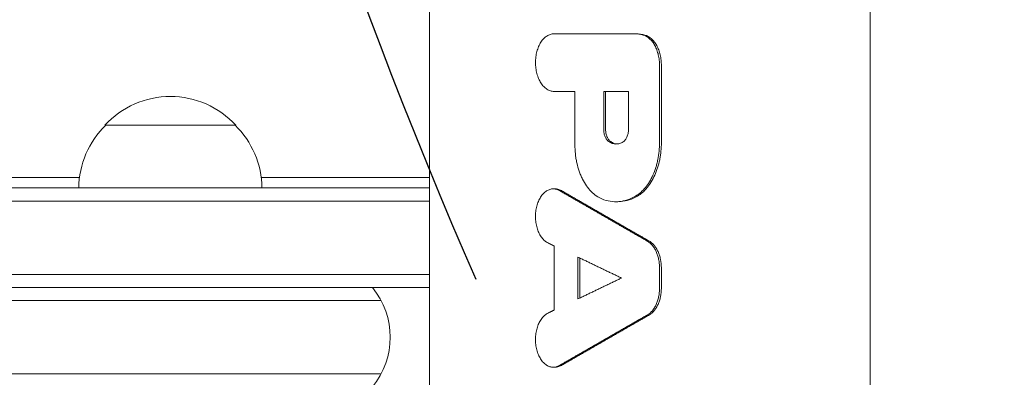
# Model space of a CAD drawing. Units: millimetres. Extents: x -3187 to 3807, y -2555 to 2675.
# Drawn here: x -795 to -606, y -449 to -380 of the extents above; entities that cross this region are included whole.
import ezdxf

# ---------------------------------------------------------------- set-up
doc = ezdxf.new("R2010")
doc.units = ezdxf.units.MM
doc.header["$LTSCALE"] = 20
doc.linetypes.add('HIDDEN', pattern=[9.524999999999999, 6.35, -3.175])
for name, color, linetype in [('2d', 230, 'Continuous'), ('EN-Free_Space', 10, 'HIDDEN'), ('EN-Free_Space_Hatch', 10, 'HIDDEN')]:
    doc.layers.add(name, color=color, linetype=linetype)

msp = doc.modelspace()

# ---------------------------------------------------------------- hatches: boundary and pattern name
at = {"layer": 'EN-Free_Space_Hatch'}
h = msp.add_hatch(dxfattribs=at)
h.set_pattern_fill('ANSI31', color=256, scale=100, angle=89.99999999999999)
h.set_pattern_definition([(135, (200.4169053697505, -570.9939576705774), (-224.5064030267289, -224.5064030267287), [])])
edge = h.paths.add_edge_path()
edge.add_arc((2307.428898639542, -29.99396374265518), 1000, 360, 450)
edge.add_line((2307.428898639543, 970.0060362573449), (209.416905369751, 970.0060362573454))
edge.add_arc((209.4169053697505, -29.9939637426545), 1000, 89.99999999999999, 180)
edge.add_arc((209.4169053697503, -29.99396374265473), 999.9999999999999, 180, 270)
edge.add_line((209.41690536975, -1029.993963742655), (2307.428898639542, -1029.993963742655))
edge.add_arc((2307.428898639542, -29.99396374265518), 1000, 270, 360)

# ---------------------------------------------------------------- linework, layer by layer
at = {"layer": '2d', "lineweight": 0}
for p, q in [((-632.0307463805703, -77.5265900306552), (-632.0307463805705, -495.0012530656925)), ((-716.2123367253876, -160.4460516188044), (-716.2123367253878, -545.7387756290111)), ((-676.7413565994759, -383.0889001732697), (-692.4226112177327, -383.0889001732707)), ((-672.263186536381, -403.8640477724564), (-672.263186536381, -389.1210381573322)), ((-671.9083476808637, -389.1210381573322), (-671.9083476808637, -403.8640477724564)), ((-692.4226112177284, -394.0923305256332), (-688.4346522719261, -394.0923305256331)), ((-688.4346522719261, -404.2718053696432), (-688.4346522719261, -394.0923305256335)), ((-682.9266701087208, -401.3715268981231), (-682.9266701087208, -394.0923305256335)), ((-678.2032873502931, -394.0923305256327), (-682.9266701087206, -394.0923305256328)), ((-682.571767760598, -394.0923305256335), (-682.571767760598, -401.3715268981231)), ((-678.2032873502922, -401.3992232276382), (-678.2032873502922, -394.0923305256334)), ((-753.2173318735895, -400.5439576719028), (-778.2173318745897, -400.5439576719028)), ((-783.0767094376586, -410.5439576719018), (-804.5337986741367, -410.5439576719018)), ((-716.2123367253878, -410.5439576719018), (-748.3579543105209, -410.5439576719018)), ((-1276.76213138655, -412.5439576719027), (-716.2123367253873, -412.5439576619029)), ((-692.2034145718543, -412.714296855303), (-692.5455372040778, -412.714296855303)), ((-716.2123367253878, -415.0439576619029), (-1276.821126483852, -415.0439576619029)), ((-680.2418057132744, -415.1624281280902), (-680.543121313083, -415.1624281280902)), ((-692.4246260191094, -435.8857500167198), (-692.4246260191094, -423.6030482868447)), ((-687.871503300822, -433.7470924382353), (-687.871503300822, -425.7417058653295)), ((-687.5165709312905, -425.9122879425186), (-687.5165709312905, -433.5765103610447)), ((-672.2700424235109, -431.6926267975394), (-672.2700424235109, -427.7961677090786)), ((-671.9152035277184, -427.7961677090786), (-671.9152035277184, -431.6926267975396)), ((-716.2123367253876, -429.0439576619029), (-1277.228631035511, -429.0439576619029)), ((-716.2123367253876, -431.5439576619029), (-1275.570318640333, -431.5439576619029)), ((-1168.983831035511, -434.0439576719027), (-725.4508327126673, -434.0439576719027)), ((-692.2034415747454, -446.7745146185105), (-692.5455642074073, -446.7745146185105)), ((-725.4508327126671, -448.0439576719027), (-1168.983831035511, -448.0439576719027))]:
    msp.add_line(p, q, dxfattribs=at)
for centre, radius, start, end in [((-765.7173318740895, -412.0656762919029), 16.99999999914598, 42.66792548849917, 137.3320745115011), ((-766.2183967162453, -412.7342298438109), 17, 134.18650162472, 179.3587047037547), ((-765.216267031934, -412.7342298438109), 17, 0.6412952962449393, 45.81349837528002), ((-738.7173318740886, -441.0439576719027), 14.99999999999999, 320.7035197608114, 39.29646466629221)]:
    msp.add_arc(centre, radius, start, end, dxfattribs=at)
for points, knots in [([(-692.4226112177339, -383.0889001732705), (-692.6561683969612, -383.0889001732705), (-692.8856416583421, -383.1255595665082), (-693.2241937162908, -383.231341797906), (-693.3360930548561, -383.2751435600269), (-693.5579690546956, -383.3800134040123), (-693.6683085991472, -383.4413996984442), (-693.989614013256, -383.6478476077129), (-694.1930689429191, -383.8156725527499), (-694.5783748917829, -384.2120340905988), (-694.7612422717057, -384.4430686525041), (-695.0879445135552, -384.9496397206915), (-695.2335276771728, -385.2272296361564), (-695.4263865944204, -385.6785270756784), (-695.4864706610851, -385.8352997424411), (-695.5955750523199, -386.1538816800532), (-695.6449547664988, -386.3164429582187), (-695.7779148538038, -386.8137247354282), (-695.8467986392325, -387.1600692094191), (-695.9401722243538, -387.8706188407962), (-695.9639749516418, -388.2275628255986), (-695.9643445760421, -388.9448963593834), (-695.9405644032759, -389.3093314857172), (-695.8485620103011, -390.0165637784251), (-695.780991215066, -390.3599575853889), (-695.6478130565692, -390.8599692761484), (-695.5977497994108, -391.0249598204011), (-695.4883494009891, -391.3442390287494), (-695.42905084411, -391.4986887603202), (-695.2375416666864, -391.9466752284582), (-695.0918807285152, -392.2250332926135), (-694.7616967319937, -392.73790575518), (-694.5818492077569, -392.9658264453985), (-694.2941004380145, -393.2635759923144), (-694.1950107561033, -393.3556500361813), (-693.9904048470362, -393.5252691359713), (-693.8843783143911, -393.6030757048877), (-693.5628085204653, -393.8098782572608), (-693.3424287988755, -393.914043906437), (-692.8897508165928, -394.0554580249202), (-692.6561524780627, -394.0923305256331), (-692.4226112177339, -394.0923305256331)], [1.347289491009623e-16, 1.347289491009623e-16, 1.347289491009623e-16, 1.347289491009623e-16, 0.001076424715009797, 0.001076424715009797, 0.001614637072514733, 0.001614637072514733, 0.002152849430019669, 0.002152849430019669, 0.003229274145029345, 0.003229274145029345, 0.004305698860039021, 0.004305698860039021, 0.005382123575048697, 0.005382123575048697, 0.005920335932553534, 0.005920335932553534, 0.006458548290058372, 0.006458548290058372, 0.007534973005068283, 0.007534973005068283, 0.008611397720078197, 0.008611397720078197, 0.009687822435088107, 0.009687822435088107, 0.01076424715009802, 0.01076424715009802, 0.01130245950760293, 0.01130245950760293, 0.01184067186510785, 0.01184067186510785, 0.01291709658011754, 0.01291709658011754, 0.01399352129512723, 0.01399352129512723, 0.01453173365263208, 0.01453173365263208, 0.01506994601013693, 0.01506994601013693, 0.0161463707251465, 0.0161463707251465, 0.01722279544015607, 0.01722279544015607, 0.01722279544015607, 0.01722279544015607]), ([(-672.263186536381, -389.1210381573322), (-672.263186536381, -388.7750050109465), (-672.2829505133977, -388.434224760171), (-672.3598789289754, -387.7626050057809), (-672.4173258656156, -387.4305692330229), (-672.5700213923965, -386.7819252814964), (-672.6634661128155, -386.4723150769144), (-672.8834484335366, -385.8815764514077), (-673.0109576208315, -385.598701426867), (-673.2969561373302, -385.0713113457198), (-673.4530488873279, -384.8304939145176), (-673.7902952839968, -384.392662136552), (-673.9730864639987, -384.194250150262), (-674.35710025558, -383.8504932863592), (-674.5564274121798, -383.7061974280553), (-674.9694258100417, -383.4716783317138), (-675.1843261644699, -383.3811787604876), (-675.4036802594183, -383.3206468891261)], [5.621788895662531e-16, 5.621788895662531e-16, 5.621788895662531e-16, 5.621788895662531e-16, 0.001023200230119607, 0.001023200230119607, 0.002046400460238652, 0.002046400460238652, 0.003069600690357697, 0.003069600690357697, 0.004092800920476742, 0.004092800920476742, 0.005116001150595788, 0.005116001150595788, 0.006139201380714832, 0.006139201380714832, 0.007162401610833877, 0.007162401610833877, 0.008185601840952923, 0.008185601840952923, 0.008185601840952923, 0.008185601840952923]), ([(-675.0488228813592, -383.3206468891261), (-674.6100425548293, -383.4417312553063), (-674.1961945674166, -383.6769732120559), (-673.6178597107673, -384.1945410677266), (-673.4373308624781, -384.3905002537943), (-673.1000254886267, -384.8278476893204), (-672.9424648031554, -385.0707057679031), (-672.6561807373619, -385.5985326288231), (-672.5299213971084, -385.8784742232113), (-672.3096972367093, -386.4690097395344), (-672.2151818696348, -386.7820456334242), (-672.0628109506342, -387.4290643827229), (-672.0056002458387, -387.758894734456), (-671.9283536687944, -388.4309378715919), (-671.9083476808655, -388.7749864165401), (-671.9083476808637, -389.1210381573322)], [0, 0, 0, 0, 0.002046548856204308, 0.002046548856204308, 0.003069823284306462, 0.003069823284306462, 0.004093097712408616, 0.004093097712408616, 0.00511637214051077, 0.00511637214051077, 0.006139646568612924, 0.006139646568612924, 0.007162920996715078, 0.007162920996715078, 0.008186195424817232, 0.008186195424817232, 0.008186195424817232, 0.008186195424817232]), ([(-682.9266701087208, -401.3715268981226), (-682.9266701087208, -401.6172913889989), (-682.9025980011311, -401.8564829301134), (-682.8105485083943, -402.3228781597703), (-682.7430535753474, -402.5449224473244), (-682.5720153265593, -402.9517093448579), (-682.4674311516101, -403.1380238516979), (-682.2316939940947, -403.454017652229), (-682.0975691060275, -403.5877256004836), (-681.9529580566877, -403.6866064967692)], [0, 0, 0, 0, 0.00072619175807451, 0.00072619175807451, 0.00145238351614902, 0.00145238351614902, 0.00217857527422353, 0.00217857527422353, 0.00290476703229804, 0.00290476703229804, 0.00290476703229804, 0.00290476703229804]), ([(-681.5980615769004, -403.6866064967692), (-681.7427191969482, -403.5876931613623), (-681.8739253946742, -403.4573933042196), (-682.1117846827219, -403.1394899512555), (-682.2157167005416, -402.9544335331751), (-682.387056783994, -402.5481210912206), (-682.455112579536, -402.3243868093126), (-682.5468466473112, -401.8619658992723), (-682.571767760599, -401.617258309849), (-682.5717677605999, -401.3715268981226)], [0, 0, 0, 0, 0.0007262366356856456, 0.0007262366356856456, 0.001452473271371291, 0.001452473271371291, 0.002178709907056937, 0.002178709907056937, 0.002904946542742582, 0.002904946542742582, 0.002904946542742582, 0.002904946542742582]), ([(-679.2146986593589, -403.7386957826168), (-679.0653542528216, -403.6433530327188), (-678.9295456991886, -403.5146863289086), (-678.6826166241253, -403.1965878508148), (-678.5747840750128, -403.0104173119592), (-678.4408528452859, -402.701501345425), (-678.4003964051135, -402.5922286226144), (-678.3307994123616, -402.3685872446079), (-678.301372684411, -402.2537725278465), (-678.2294199529124, -401.9002286142225), (-678.2032873502949, -401.6501204912195), (-678.2032873502931, -401.3992232276381)], [5.147892387644517e-16, 5.147892387644517e-16, 5.147892387644517e-16, 5.147892387644517e-16, 0.0007415025314119249, 0.0007415025314119249, 0.001483005062823335, 0.001483005062823335, 0.001853756328528997, 0.001853756328528997, 0.002224507594234658, 0.002224507594234658, 0.002966010125645823, 0.002966010125645823, 0.002966010125645823, 0.002966010125645823]), ([(-683.2724948772984, -414.6304834666892), (-684.0105927007689, -414.3323362831164), (-684.6974135022638, -413.8574731529255), (-685.651314239909, -412.8817499104028), (-685.9493220056302, -412.5184779878676), (-686.5013238770543, -411.7251211920232), (-686.7562851518105, -411.2940380380663), (-687.1059782193361, -410.5938306879), (-687.2165921582146, -410.3520415669857), (-687.4228004810457, -409.8594056641762), (-687.5189178319251, -409.6075414268483), (-687.7867224462261, -408.8356345708392), (-687.9380153774136, -408.2993992930108), (-688.1230120811933, -407.4617340494281), (-688.1775770905024, -407.1767995466874), (-688.2706365152089, -406.6057214800315), (-688.3094294052162, -406.318339464958), (-688.402838633584, -405.4507214484032), (-688.434652271927, -404.8650531430888), (-688.4346522719252, -404.2718053696429)], [0, 0, 0, 0, 0.003508630096032683, 0.003508630096032683, 0.005262945144049158, 0.005262945144049158, 0.007017260192065634, 0.007017260192065634, 0.00789441771607393, 0.00789441771607393, 0.008771575240082227, 0.008771575240082227, 0.01052589028809868, 0.01052589028809868, 0.01140304781210691, 0.01140304781210691, 0.01228020533611514, 0.01228020533611514, 0.0140345203841316, 0.0140345203841316, 0.0140345203841316, 0.0140345203841316]), ([(-679.2146986593589, -403.7386957826168), (-679.4330805856016, -403.8781126771558), (-679.6581553595488, -403.9813676263205), (-680.1213514450656, -404.1173483108635), (-680.3547497971313, -404.1484481475448), (-680.7037260736051, -404.1418172396482), (-680.8200687434446, -404.1307099432127), (-681.0527895308014, -404.0903081138352), (-681.1696499278141, -404.0607952173207), (-681.5140563546656, -403.9458324856471), (-681.7369702102196, -403.8342928038886), (-681.9529580566877, -403.6866064967692)], [0, 0, 0, 0, 0.001094307049108093, 0.001094307049108093, 0.002188614098216186, 0.002188614098216186, 0.002735767622770233, 0.002735767622770233, 0.003282921147324279, 0.003282921147324279, 0.004377228196432442, 0.004377228196432442, 0.004377228196432442, 0.004377228196432442]), ([(-681.5980615769004, -403.6866064967692), (-681.3820787866443, -403.8342902355719), (-681.1588071462011, -403.9460749717876), (-680.7422827212199, -404.0848870052243), (-680.5545635018773, -404.1228899537895), (-680.3666207073653, -404.1375340019456)], [8.355534721610419e-17, 8.355534721610419e-17, 8.355534721610419e-17, 8.355534721610419e-17, 0.001094307103547911, 0.001094307103547911, 0.001978468685077162, 0.001978468685077162, 0.001978468685077162, 0.001978468685077162]), ([(-672.263186536381, -403.864047772456), (-672.263186536381, -404.9768280141701), (-672.3712295172236, -406.0609515951795), (-672.6372325323273, -407.381366143761), (-672.6973557146302, -407.6443248803337), (-672.8291321554034, -408.1580189829259), (-672.900950601058, -408.4097608664291), (-673.1338739051671, -409.1499465038845), (-673.3123395145658, -409.623442669624), (-673.7165614932237, -410.5297029301422), (-673.9441842898777, -410.9639925001287), (-674.4320618977772, -411.7634411974917), (-674.6936602788392, -412.1323555762868), (-675.2516609306276, -412.8094292013896), (-675.5502365264365, -413.1193204413797), (-676.1720205135571, -413.6636815309224), (-676.4948157657427, -413.8986084693263), (-676.8298867875583, -414.0950937026303)], [0, 0, 0, 0, 0.003290617756719507, 0.003290617756719507, 0.004113272195899402, 0.004113272195899402, 0.004935926635079298, 0.004935926635079298, 0.006581235513439206, 0.006581235513439206, 0.008226544391799115, 0.008226544391799115, 0.009871853270159024, 0.009871853270159024, 0.01151716214851893, 0.01151716214851893, 0.01316247102687884, 0.01316247102687884, 0.01316247102687884, 0.01316247102687884]), ([(-676.475020949164, -414.0950937026303), (-675.8047846231957, -413.702065613323), (-675.1897455563785, -413.1624389788133), (-674.4869799610851, -412.3127333920768), (-674.3494316124288, -412.1331745120163), (-674.0855733093058, -411.7615904687548), (-673.958767993643, -411.5690460576855), (-673.5935101145969, -410.9714418851229), (-673.3701111049841, -410.5465488277908), (-672.9649135158643, -409.6419804541204), (-672.7822255698329, -409.1590946114441), (-672.4702007194692, -408.1695319531539), (-672.3391824439159, -407.6599646623902), (-672.179794387891, -406.873648859026), (-672.1328838632835, -406.6078656446846), (-672.0517998555852, -406.0687670123082), (-672.0176175074002, -405.7949245433477), (-671.9358583882804, -404.972739989624), (-671.9083476808655, -404.4204943919761), (-671.9083476808646, -403.864047772456)], [8.886119947416683e-17, 8.886119947416683e-17, 8.886119947416683e-17, 8.886119947416683e-17, 0.003290805437498087, 0.003290805437498087, 0.004113506796872697, 0.004113506796872697, 0.004936208156247307, 0.004936208156247307, 0.006581610874996671, 0.006581610874996671, 0.008227013593746037, 0.008227013593746037, 0.0098724163124954, 0.0098724163124954, 0.01069511767187017, 0.01069511767187017, 0.01151781903124493, 0.01151781903124493, 0.01316322174999448, 0.01316322174999448, 0.01316322174999448, 0.01316322174999448]), ([(-691.3775698273093, -413.040332269304), (-691.591480002845, -412.9171125364576), (-691.8096822716061, -412.8302807892899), (-692.1429091976661, -412.7502921154731), (-692.2549812342486, -412.7320829040485), (-692.4811392077545, -412.7127541850726), (-692.5954952635375, -412.711748746214), (-692.9342635352978, -412.7345106824608), (-693.1567824493932, -412.7833538635344), (-693.5951093043568, -412.9489968405708), (-693.811840707067, -413.0673596862701), (-694.2184697800476, -413.3657098364504), (-694.4106958349939, -413.5468151864519), (-694.7737332815614, -413.9707136814962), (-694.9412954417639, -414.2103549836978), (-695.1669206273764, -414.6011859150242), (-695.2381398140797, -414.7371364157618), (-695.3724116627109, -415.0206538516416), (-695.435754900489, -415.1690709364377), (-695.6095080484938, -415.6239184760618), (-695.7046596068249, -415.9408596284277), (-695.8517466267431, -416.6033918548021), (-695.9038004197319, -416.9525331754187), (-695.961553008482, -417.6498267296458), (-695.9682640181409, -418.0004917427398), (-695.9451964531645, -418.5295062928037), (-695.9318398164132, -418.7065081016392), (-695.8944481537746, -419.0538936148289), (-695.8703933152901, -419.2252487708386), (-695.7821834565284, -419.7323156095565), (-695.7014703537843, -420.0633164393332), (-695.4961040554426, -420.6950657140808), (-695.3742820585549, -420.989801307642), (-695.0945465933746, -421.5394199472214), (-694.9346669248207, -421.7963692048163), (-694.5903354760303, -422.2504566777427), (-694.4053850241598, -422.4497100115498), (-694.0093695188307, -422.7914718283776), (-693.7990231760923, -422.9326244884517), (-693.5815061929816, -423.0387392905952)], [0, 0, 0, 0, 0.001050729277947148, 0.001050729277947148, 0.001576093916920819, 0.001576093916920819, 0.002101458555894491, 0.002101458555894491, 0.003152187833842046, 0.003152187833842046, 0.004202917111789602, 0.004202917111789602, 0.005253646389737158, 0.005253646389737158, 0.006304375667684713, 0.006304375667684713, 0.006829740306658563, 0.006829740306658563, 0.007355104945632412, 0.007355104945632412, 0.008405834223580226, 0.008405834223580226, 0.00945656350152804, 0.00945656350152804, 0.01050729277947586, 0.01050729277947586, 0.01103265741844976, 0.01103265741844976, 0.01155802205742366, 0.01155802205742366, 0.01260875133537141, 0.01260875133537141, 0.01365948061331915, 0.01365948061331915, 0.0147102098912669, 0.0147102098912669, 0.01576093916921465, 0.01576093916921465, 0.0168116684471624, 0.0168116684471624, 0.0168116684471624, 0.0168116684471624]), ([(-692.2034145760117, -412.7142586507712), (-692.0293114205144, -412.7141967926756), (-691.8555951794508, -412.7345020040117), (-691.458341145546, -412.8288503891902), (-691.2364887877357, -412.9171332841982), (-691.0226159481745, -413.040332269304)], [0.01494732533508841, 0.01494732533508841, 0.01494732533508841, 0.01494732533508841, 0.0157605427373158, 0.0157605427373158, 0.01681124558647009, 0.01681124558647009, 0.01681124558647009, 0.01681124558647009]), ([(-676.8298867875583, -414.0950937026303), (-677.3437693116739, -414.396433780011), (-677.8691968068606, -414.6357361361937), (-678.9439357529236, -414.9858935227324), (-679.4869026641218, -415.0946749655307), (-681.1308796753938, -415.2290375084524), (-682.2107827996297, -415.059351369637), (-683.2724948772984, -414.6304834666892)], [0, 0, 0, 0, 0.002552126164212201, 0.002552126164212201, 0.005104252328424401, 0.005104252328424401, 0.01020850465684879, 0.01020850465684879, 0.01020850465684879, 0.01020850465684879]), ([(-680.2418057123282, -415.1624661477572), (-680.048520536138, -415.1624541253318), (-679.8551135713265, -415.1542660690619), (-678.5657140541598, -415.0454384591652), (-677.5027817732616, -414.6977749619267), (-676.475020949164, -414.0950937026303)], [0.004202887864454849, 0.004202887864454849, 0.004202887864454849, 0.004202887864454849, 0.005104186477126784, 0.005104186477126784, 0.01020837295425367, 0.01020837295425367, 0.01020837295425367, 0.01020837295425367]), ([(-674.5565660891625, -422.7123184020605), (-674.2214959931762, -422.9046346633261), (-673.9135400813502, -423.1700710046583), (-673.4912458006102, -423.675058486085), (-673.3582212430556, -423.8607926490789), (-673.1145115645113, -424.2565089971334), (-673.002699789713, -424.4677793110162), (-672.7996178301764, -424.9177458562347), (-672.7082186001708, -425.1581367409665), (-672.5521328018931, -425.6507267151276), (-672.4865394867966, -425.9045533992406), (-672.3799636543508, -426.4270937005325), (-672.3388386106408, -426.6977355448174), (-672.2839902225578, -427.2436810724897), (-672.2700424235127, -427.5188090970071), (-672.2700424235118, -427.7961677090782)], [3.78436357389957e-15, 3.78436357389957e-15, 3.78436357389957e-15, 3.78436357389957e-15, 0.001640255155762186, 0.001640255155762186, 0.002460382733641395, 0.002460382733641395, 0.003280510311520604, 0.003280510311520604, 0.004100637889399813, 0.004100637889399813, 0.004920765467279021, 0.004920765467279021, 0.00574089304515823, 0.00574089304515823, 0.006561020623037439, 0.006561020623037439, 0.006561020623037439, 0.006561020623037439]), ([(-671.9152035277193, -427.7961677090782), (-671.9152035277193, -427.2414259811852), (-671.9698658229718, -426.7012416626988), (-672.1299112385304, -425.9117539618058), (-672.1964013096776, -425.6540386779528), (-672.3517989897209, -425.1626248470187), (-672.4410876773236, -424.9268990615686), (-672.6436659102774, -424.4761205958087), (-672.7575698677629, -424.2602302597764), (-673.0016645225851, -423.8632614672918), (-673.1325733532785, -423.6802522283709), (-673.411965421662, -423.3449330626975), (-673.5615673729772, -423.1917672813755), (-673.8726882448509, -422.9237460981261), (-674.0341786223898, -422.8084771304123), (-674.20171372185, -422.7123184020605)], [2.860979249076399e-16, 2.860979249076399e-16, 2.860979249076399e-16, 2.860979249076399e-16, 0.001640245390257206, 0.001640245390257206, 0.002460368085385725, 0.002460368085385725, 0.003280490780514244, 0.003280490780514244, 0.004100613475642762, 0.004100613475642762, 0.00492073617077128, 0.00492073617077128, 0.005740858865899799, 0.005740858865899799, 0.006560981561028317, 0.006560981561028317, 0.006560981561028317, 0.006560981561028317]), ([(-674.5565669428188, -436.7764780030314), (-674.2214967217651, -436.5841616699484), (-673.9135406949863, -436.3187252294977), (-673.4912462565935, -435.8137375594945), (-673.3582216493742, -435.6280033271417), (-673.1145118798395, -435.2322868313152), (-673.0027000632945, -435.0210164385374), (-672.7996180279297, -434.571049725287), (-672.7082187637952, -434.3306587507844), (-672.5521329072344, -433.8380685926734), (-672.4865395676434, -433.584241813773), (-672.3799636954, -433.0617013173454), (-672.3388386363313, -432.7910593719928), (-672.2839902277656, -432.2451136404455), (-672.2700424235127, -431.969985513186), (-672.2700424235109, -431.6926267975389)], [0, 0, 0, 0, 0.001640255768288396, 0.001640255768288396, 0.002460383652432582, 0.002460383652432582, 0.003280511536576768, 0.003280511536576768, 0.004100639420720954, 0.004100639420720954, 0.004920767304865139, 0.004920767304865139, 0.005740895189009325, 0.005740895189009325, 0.006561023073153511, 0.006561023073153511, 0.006561023073153511, 0.006561023073153511]), ([(-671.9152035277193, -431.6926267975389), (-671.9152035277193, -432.2473687325931), (-671.9698658433845, -432.7875532528026), (-672.1299113187079, -433.5770412485184), (-672.1964014146861, -433.8347566286114), (-672.351799152756, -434.326170643057), (-672.441087873698, -434.5618965165343), (-672.6436661822918, -435.0126751506298), (-672.7575701823071, -435.2285655672825), (-673.0016649282643, -435.6255345080074), (-673.1325738078312, -435.8085438152687), (-673.4119659805183, -436.1438631061604), (-673.5615679876819, -436.2970289446787), (-673.8726889756908, -436.5650502280135), (-674.0341794135065, -436.68031923877), (-674.2017145755017, -436.7764780030314)], [0, 0, 0, 0, 0.001640246002783291, 0.001640246002783291, 0.002460369004174862, 0.002460369004174862, 0.003280492005566433, 0.003280492005566433, 0.004100615006958004, 0.004100615006958004, 0.004920738008349575, 0.004920738008349575, 0.005740861009741146, 0.005740861009741146, 0.006560984011132717, 0.006560984011132717, 0.006560984011132717, 0.006560984011132717]), ([(-691.3775968372402, -446.4484792044898), (-691.5915070114879, -446.5716989373116), (-691.8097092789276, -446.6585306844729), (-692.1429362029621, -446.7385193583007), (-692.2550082388634, -446.7567285697316), (-692.4811662109905, -446.7760572887294), (-692.5955222660768, -446.7770627276025), (-692.9342905357889, -446.7543007914076), (-693.1568094485392, -446.7054576103785), (-693.5951363008471, -446.5398146334639), (-693.8118677022649, -446.421451787832), (-694.2184967728508, -446.1231016378008), (-694.4107228266703, -445.9419962878785), (-694.7737602711086, -445.5180977930152), (-694.9413224303871, -445.2784564908363), (-695.1669476147326, -444.8876255595817), (-695.2381668010366, -444.7516750588677), (-695.3724386489175, -444.4681576230389), (-695.43578188635, -444.3197405382591), (-695.6095350334335, -443.8648929985959), (-695.704686591258, -443.5479518462064), (-695.8517736103995, -442.8854196197992), (-695.9038274031218, -442.5362782991317), (-695.9615799915937, -441.8389847447236), (-695.9682910012307, -441.488319731556), (-695.9452234364089, -440.9593051814111), (-695.9318667997386, -440.7823033725219), (-695.8944751373192, -440.4349178592358), (-695.8704202989738, -440.2635627031852), (-695.7822104407205, -439.7564958643636), (-695.7014973384485, -439.4254950345733), (-695.4961310412582, -438.7937457597093), (-695.3743090450607, -438.4990101661199), (-695.0945735814867, -437.9493915265305), (-694.9346939138586, -437.692442268951), (-694.5903624670727, -437.2383547960646), (-694.4054120162873, -437.0391014622912), (-694.0093965133137, -436.6973396455362), (-693.799050171835, -436.5561869854957), (-693.5815331900367, -436.4500721833749)], [1.38618191645799e-15, 1.38618191645799e-15, 1.38618191645799e-15, 1.38618191645799e-15, 0.001050729278177718, 0.001050729278177718, 0.001576093917265766, 0.001576093917265766, 0.002101458556353814, 0.002101458556353814, 0.003152187834529894, 0.003152187834529894, 0.004202917112705974, 0.004202917112705974, 0.005253646390882054, 0.005253646390882054, 0.006304375669058134, 0.006304375669058134, 0.006829740308146118, 0.006829740308146118, 0.007355104947234102, 0.007355104947234102, 0.00840583422541007, 0.00840583422541007, 0.009456563503586037, 0.009456563503586037, 0.01050729278176201, 0.01050729278176201, 0.01103265742084998, 0.01103265742084998, 0.01155802205993796, 0.01155802205993796, 0.01260875133811386, 0.01260875133811386, 0.01365948061628975, 0.01365948061628975, 0.01471020989446565, 0.01471020989446565, 0.01576093917264155, 0.01576093917264155, 0.01681166845081745, 0.01681166845081745, 0.01681166845081745, 0.01681166845081745]), ([(-692.2034415789025, -446.7745528230421), (-692.029338424371, -446.7746146811376), (-691.855622184268, -446.7543094697875), (-691.458368152671, -446.6599610845699), (-691.2365157962122, -446.5716781895701), (-691.0226429579388, -446.4484792044898)], [0.01494732533793448, 0.01494732533793448, 0.01494732533793448, 0.01494732533793448, 0.01576054274078022, 0.01576054274078022, 0.01681124559016563, 0.01681124559016563, 0.01681124559016563, 0.01681124559016563])]:
    msp.add_open_spline(points, degree=3, knots=knots, dxfattribs=at)
for points in [[(-675.4036802594183, -383.3206468891261), (-675.9623680214263, -383.1664741769703), (-676.5290086651194, -383.0889001732697), (-677.0962240211657, -383.0889001732697)], [(-676.7413565994757, -383.0889001732697), (-676.1741413734471, -383.0889001732697), (-675.6075043135088, -383.1664750108133), (-675.0488228813592, -383.3206468891261)]]:
    msp.add_open_spline(points, degree=3, dxfattribs=at)
for points, weights in [([(-674.5565660891625, -422.7123184020605), (-680.1744916588887, -419.4878634161544), (-685.7814979034365, -416.2638651644587), (-691.3775698273093, -413.040332269304)], [1, 0.9999991085262243, 0.9999991085262243, 1]), ([(-691.0226159481745, -413.040332269304), (-685.4265786053684, -416.2638651062028), (-679.8196061974959, -419.4878633582605), (-674.20171372185, -422.7123184020605)], [1, 0.9999991084139342, 0.9999991084139342, 1]), ([(-692.4246260191094, -423.6030482868439), (-692.8103047546165, -423.414943392416), (-693.1959314808746, -423.2268403928695), (-693.5815061929816, -423.0387392905952)], [1, 0.9999999957635138, 0.9999999957635138, 1]), ([(-679.5359026032856, -429.7443991517824), (-682.3171203587071, -428.4100734808347), (-685.0956545330255, -427.0758420931655), (-687.8715033008193, -425.7417058653294)], [1, 0.9999997810094436, 0.9999997810094436, 1]), ([(-679.5359026032856, -429.7443991517824), (-682.317120358708, -431.078724822731), (-685.0956545330264, -432.4129562103993), (-687.871503300822, -433.7470924382344)], [1, 0.9999997810094436, 0.9999997810094436, 1]), ([(-692.4246260191112, -435.8857500167189), (-692.8103137560693, -436.0738593013732), (-693.1959494813455, -436.2619666910562), (-693.5815331900367, -436.4500721833749)], [1, 0.9999999957633161, 0.9999999957633161, 1]), ([(-674.5565669428188, -436.7764780030314), (-680.1745012653728, -440.0009380132845), (-685.7815162287015, -443.224941287894), (-691.3775968372402, -446.4484792044898)], [1, 0.9999991085234461, 0.9999991085234461, 1]), ([(-691.0226429579388, -446.4484792044898), (-685.4265969305206, -443.224941346148), (-679.81961580392, -440.0009380711766), (-674.2017145755017, -436.7764780030314)], [1, 0.9999991084111557, 0.9999991084111557, 1])]:
    msp.add_rational_spline(points, weights, degree=3, dxfattribs=at)
at = {"layer": 'EN-Free_Space', "flags": 128}
msp.add_lwpolyline([(3307.428898639542, -29.99396374265552, 0.414213562373095), (2307.428898639543, 970.0060362573449), (209.4169053697507, 970.0060362573454, 0.414213562373095), (-790.5830946302495, -29.99396374265439, 0.414213562373095), (209.41690536975, -1029.993963742655), (2307.428898639542, -1029.993963742655, 0.414213562373095)], format="xyb", close=True, dxfattribs=at)

doc.saveas('drawing.dxf')
